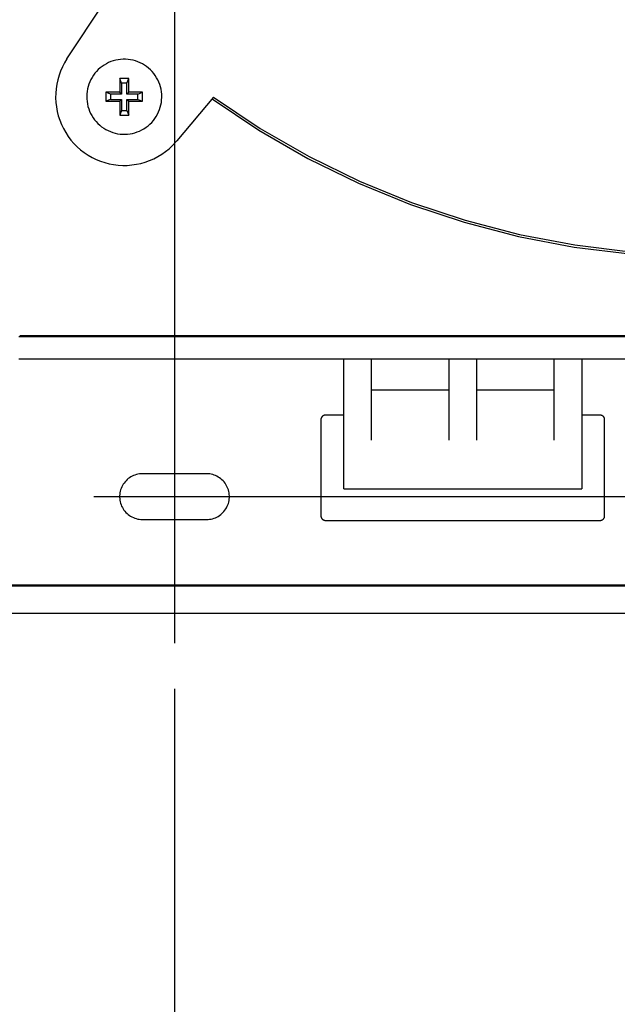
# Model space of a CAD drawing. Extents: x 551 to 2957, y 490 to 2220.
# Drawn here: x 1543 to 1608, y 786 to 893 of the extents above; entities that cross this region are included whole.
import ezdxf

# ---------------------------------------------------------------- set-up
doc = ezdxf.new("R2010")
doc.units = 0
doc.header["$LTSCALE"] = 30
doc.header["$MEASUREMENT"] = 0
doc.header["$PDSIZE"] = 40
doc.linetypes.add('CENTER2', pattern=[24, 12, -5, 2, -5])
doc.layers.get('0').update_dxf_attribs({"linetype": 'CONTINUOUS'})
doc.layers.get('Defpoints').update_dxf_attribs({"linetype": 'CONTINUOUS'})
doc.layers.add('1', color=7, linetype='CONTINUOUS')
doc.layers.add('1-0', color=7, linetype='CONTINUOUS')
doc.styles.get("Standard").update_dxf_attribs({"font": 'txt.shx', "bigfont": 'extfont.shx'})
doc.dimstyles.new('ME10_DIM_3', dxfattribs={"dimtxt": 16, "dimasz": 16, "dimexe": 5, "dimexo": 5, "dimtad": 1, "dimdec": 3, "dimdsep": 46, "dimtxsty": 'STANDARD', "dimsah": 1, "dimcen": 0.09, "dimclrd": 2, "dimclre": 2, "dimclrt": 2, "dimadec": 0, "dimazin": 0, "dimtfac": 1, "dimtdec": 4, "dimtofl": 0, "dimtmove": 0, "dimatfit": 3, "dimfxl": 1, "dimtolj": 1, "dimtzin": 0, "dimarcsym": 0})

# ---------------------------------------------------------------- blocks, each defined once
blk = doc.blocks.new('_Open30')
at = {"color": 0, "linetype": 'ByBlock', "lineweight": -2}
for p, q in [((-1, 0.2679), (0, 0)), ((0, 0), (-1, -0.2679)), ((0, 0), (-1, 0))]:
    blk.add_line(p, q, dxfattribs=at)
blk = doc.blocks.new('*D60')
at = {"layer": '1', "color": 2, "lineweight": -2}
for p, q in [((1501.6, 903.86), (1501.6, 665.24)), ((1921.6, 903.86), (1921.6, 665.24)), ((1905.6, 670.24), (1517.6, 670.24))]:
    blk.add_line(p, q, dxfattribs=at)
at = {"layer": 'Defpoints', "color": 0}
for p in [(1501.6, 908.86), (1921.6, 908.86), (1501.6, 670.24)]:
    blk.add_point(p, dxfattribs=at)
at = {"layer": '1', "color": 2, "lineweight": -2, "xscale": 16.00000000000001, "yscale": 16.00000000000001, "zscale": 16.00000000000001, "rotation": 180}
blk.add_blockref('_Open30', (1501.6, 670.24), dxfattribs=at)
at = {"layer": '1', "color": 2, "lineweight": -2, "xscale": 16.00000000000001, "yscale": 16.00000000000001, "zscale": 16.00000000000001}
blk.add_blockref('_Open30', (1921.6, 670.24), dxfattribs=at)
at = {"layer": '1', "color": 2, "insert": (1711.6, 681.24), "char_height": 16, "attachment_point": 5}
blk.add_mtext('\\A1;420', dxfattribs=at)
blk = doc.blocks.new('*D61')
at = {"layer": '1', "color": 2, "lineweight": -2}
for p, q in [((1560.1, 819.99), (1560.1, 703.96)), ((1863.1, 819.99), (1863.1, 703.96)), ((1847.1, 708.96), (1576.1, 708.96))]:
    blk.add_line(p, q, dxfattribs=at)
at = {"layer": 'Defpoints', "color": 0}
for p in [(1560.1, 824.99), (1863.1, 824.99), (1560.1, 708.96)]:
    blk.add_point(p, dxfattribs=at)
at = {"layer": '1', "color": 2, "lineweight": -2, "xscale": 16.00000000000001, "yscale": 16.00000000000001, "zscale": 16.00000000000001, "rotation": 180}
blk.add_blockref('_Open30', (1560.1, 708.96), dxfattribs=at)
at = {"layer": '1', "color": 2, "lineweight": -2, "xscale": 16.00000000000001, "yscale": 16.00000000000001, "zscale": 16.00000000000001}
blk.add_blockref('_Open30', (1863.1, 708.96), dxfattribs=at)
at = {"layer": '1', "color": 2, "insert": (1711.6, 719.96), "char_height": 16, "attachment_point": 5}
blk.add_mtext('\\A1;303', dxfattribs=at)

msp = doc.modelspace()

# ---------------------------------------------------------------- linework, layer by layer
at = {"layer": '1-0', "color": 0, "linetype": 'CENTER2'}
for p, q in [((1560.0993, 1168.1559), (1560.0993, 824.9939)), ((1551.2803, 840.9869), (1871.9413, 840.9869))]:
    msp.add_line(p, q, dxfattribs=at)
at = {"layer": '1-0', "color": 0, "linetype": 'Continuous'}
for p, q in [((1548.3543, 888.8039), (1552.3683, 894.8739)), ((1548.3537, 888.8043), (1548.092, 888.3783)), ((1553.1553, 888.5004), (1552.9031, 888.395)), ((1553.4139, 888.5888), (1553.1553, 888.5004)), ((1553.6778, 888.6597), (1553.4139, 888.5888)), ((1553.9458, 888.7129), (1553.6778, 888.6597)), ((1554.2169, 888.7481), (1553.9458, 888.7129)), ((1554.4896, 888.7652), (1554.2169, 888.7481)), ((1554.7629, 888.764), (1554.4896, 888.7652)), ((1555.0355, 888.7447), (1554.7629, 888.764)), ((1555.3062, 888.7073), (1555.0355, 888.7447)), ((1555.5738, 888.6519), (1555.3062, 888.7073)), ((1555.8371, 888.5788), (1555.5738, 888.6519)), ((1556.095, 888.4883), (1555.8371, 888.5788)), ((1556.3463, 888.3808), (1556.095, 888.4883)), ((1547.6565, 887.479), (1547.4846, 887.0096)), ((1547.8592, 887.9359), (1547.6565, 887.479)), ((1548.092, 888.3783), (1547.8592, 887.9359)), ((1551.586, 887.4363), (1551.4082, 887.2288)), ((1551.7772, 887.6316), (1551.586, 887.4363)), ((1551.981, 887.8137), (1551.7772, 887.6316)), ((1552.1965, 887.9818), (1551.981, 887.8137)), ((1552.4226, 888.1351), (1552.1965, 887.9818)), ((1552.6585, 888.2731), (1552.4226, 888.1351)), ((1552.9031, 888.395), (1552.6585, 888.2731)), ((1556.5898, 888.2569), (1556.3463, 888.3808)), ((1556.8246, 888.117), (1556.5898, 888.2569)), ((1557.0495, 887.9617), (1556.8246, 888.117)), ((1557.2635, 887.7918), (1557.0495, 887.9617)), ((1557.4658, 887.6081), (1557.2635, 887.7918)), ((1557.6554, 887.4113), (1557.4658, 887.6081)), ((1557.8315, 887.2022), (1557.6554, 887.4113)), ((1547.3443, 886.5297), (1547.2364, 886.0416)), ((1547.4846, 887.0096), (1547.3443, 886.5297)), ((1550.8463, 886.2947), (1550.7462, 886.0404)), ((1550.9631, 886.5417), (1550.8463, 886.2947)), ((1551.0961, 886.7805), (1550.9631, 886.5417)), ((1551.2447, 887.0098), (1551.0961, 886.7805)), ((1551.4082, 887.2288), (1551.2447, 887.0098)), ((1555.1093, 886.6669), (1554.1093, 886.6669)), ((1554.1093, 886.6669), (1554.1093, 885.1669)), ((1554.3093, 886.1669), (1554.1093, 886.6669)), ((1554.9093, 886.1669), (1555.1093, 886.6669)), ((1555.1093, 885.1669), (1555.1093, 886.6669)), ((1557.9932, 886.982), (1557.8315, 887.2022)), ((1558.1399, 886.7514), (1557.9932, 886.982)), ((1558.2709, 886.5116), (1558.1399, 886.7514)), ((1558.3857, 886.2635), (1558.2709, 886.5116)), ((1558.4836, 886.0084), (1558.3857, 886.2635)), ((1547.1612, 885.5474), (1547.1191, 885.0493)), ((1547.2364, 886.0416), (1547.1612, 885.5474)), ((1550.5503, 885.2455), (1550.5208, 884.9738)), ((1550.5979, 885.5146), (1550.5503, 885.2455)), ((1550.6633, 885.78), (1550.5979, 885.5146)), ((1550.7462, 886.0404), (1550.6633, 885.78)), ((1554.9093, 886.1669), (1554.3093, 886.1669)), ((1554.3093, 886.1669), (1554.3093, 884.9669)), ((1554.9093, 884.9669), (1554.9093, 886.1669)), ((1558.5644, 885.7473), (1558.4836, 886.0084)), ((1558.6276, 885.4815), (1558.5644, 885.7473)), ((1558.6729, 885.212), (1558.6276, 885.4815)), ((1558.7002, 884.9401), (1558.6729, 885.212)), ((1547.1191, 885.0493), (1547.1102, 884.5494)), ((1547.1102, 884.5494), (1547.1347, 884.0501)), ((1550.5208, 884.9738), (1550.5095, 884.7008)), ((1550.5095, 884.7008), (1550.5163, 884.4276)), ((1550.5163, 884.4276), (1550.5413, 884.1555)), ((1550.5413, 884.1555), (1550.5845, 883.8856)), ((1554.1093, 885.1669), (1552.6093, 885.1669)), ((1552.6093, 885.1669), (1552.6093, 884.1669)), ((1553.1093, 884.9669), (1552.6093, 885.1669)), ((1553.1093, 884.3669), (1552.6093, 884.1669)), ((1552.6093, 884.1669), (1554.1093, 884.1669)), ((1554.3093, 884.9669), (1553.1093, 884.9669)), ((1553.1093, 884.9669), (1553.1093, 884.3669)), ((1553.1093, 884.3669), (1554.3093, 884.3669)), ((1554.3093, 884.9669), (1554.1093, 885.1669)), ((1554.3093, 884.3669), (1554.1093, 884.1669)), ((1554.1093, 884.1669), (1554.1093, 882.6669)), ((1554.3093, 884.3669), (1554.3093, 883.1669)), ((1554.9093, 884.9669), (1555.1093, 885.1669)), ((1556.1093, 884.9669), (1554.9093, 884.9669)), ((1554.9093, 884.3669), (1556.1093, 884.3669)), ((1554.9093, 883.1669), (1554.9093, 884.3669)), ((1554.9093, 884.3669), (1555.1093, 884.1669)), ((1556.6093, 885.1669), (1555.1093, 885.1669)), ((1555.1093, 884.1669), (1556.6093, 884.1669)), ((1555.1093, 882.6669), (1555.1093, 884.1669)), ((1556.1093, 884.9669), (1556.6093, 885.1669)), ((1556.1093, 884.3669), (1556.1093, 884.9669)), ((1556.1093, 884.3669), (1556.6093, 884.1669)), ((1556.6093, 884.1669), (1556.6093, 885.1669)), ((1558.6634, 884.0548), (1558.6951, 884.3263)), ((1558.6951, 884.3263), (1558.7088, 884.5992)), ((1558.7093, 884.6669), (1558.7002, 884.9401)), ((1558.7088, 884.5992), (1558.7093, 884.6669)), ((1564.3623, 884.6219), (1560.3553, 879.8459)), ((1564.1974, 884.4263), (1569.3214, 881.0082)), ((1564.3626, 884.621), (1569.4751, 881.2107)), ((1547.1347, 884.0501), (1547.1924, 883.5536)), ((1547.1924, 883.5536), (1547.2831, 883.062)), ((1547.2831, 883.062), (1547.4063, 882.5775)), ((1550.5845, 883.8856), (1550.6454, 883.6192)), ((1550.6454, 883.6192), (1550.724, 883.3575)), ((1550.724, 883.3575), (1550.8199, 883.1016)), ((1550.8199, 883.1016), (1550.9326, 882.8526)), ((1554.3093, 883.1669), (1554.1093, 882.6669)), ((1554.3093, 883.1669), (1554.9093, 883.1669)), ((1554.9093, 883.1669), (1555.1093, 882.6669)), ((1558.3588, 883.0081), (1558.461, 883.2616)), ((1558.461, 883.2616), (1558.546, 883.5213)), ((1558.546, 883.5213), (1558.6136, 883.7861)), ((1558.6136, 883.7861), (1558.6634, 884.0548)), ((1547.4063, 882.5775), (1547.5614, 882.1023)), ((1547.5614, 882.1023), (1547.748, 881.6384)), ((1550.9326, 882.8526), (1551.0616, 882.6117)), ((1551.0616, 882.6117), (1551.2064, 882.3799)), ((1551.2064, 882.3799), (1551.3663, 882.1583)), ((1551.3663, 882.1583), (1551.5407, 881.9478)), ((1551.5407, 881.9478), (1551.7286, 881.7495)), ((1554.1093, 882.6669), (1555.1093, 882.6669)), ((1557.6097, 881.8726), (1557.7891, 882.0787)), ((1557.7891, 882.0787), (1557.9545, 882.2963)), ((1557.9545, 882.2963), (1558.105, 882.5244)), ((1558.105, 882.5244), (1558.2399, 882.7621)), ((1558.2399, 882.7621), (1558.3588, 883.0081)), ((1547.748, 881.6384), (1547.9649, 881.1881)), ((1547.9649, 881.1881), (1548.2115, 880.7532)), ((1551.7286, 881.7495), (1551.9294, 881.564)), ((1551.9294, 881.564), (1552.142, 881.3924)), ((1552.142, 881.3924), (1552.3657, 881.2353)), ((1552.3657, 881.2353), (1552.5992, 881.0935)), ((1552.5992, 881.0935), (1552.8418, 880.9675)), ((1552.8418, 880.9675), (1553.0921, 880.858)), ((1556.0317, 880.8215), (1556.2847, 880.9248)), ((1556.2847, 880.9248), (1556.5302, 881.0448)), ((1556.5302, 881.0448), (1556.7673, 881.1808)), ((1556.7673, 881.1808), (1556.9947, 881.3323)), ((1556.9947, 881.3323), (1557.2116, 881.4986)), ((1557.2116, 881.4986), (1557.4168, 881.679)), ((1557.4168, 881.679), (1557.6097, 881.8726)), ((1569.3214, 881.0082), (1574.6618, 877.939)), ((1569.4751, 881.2107), (1574.8033, 878.1485)), ((1548.2115, 880.7532), (1548.4864, 880.3357)), ((1548.4864, 880.3357), (1548.7885, 879.9374)), ((1548.7885, 879.9374), (1549.1165, 879.5601)), ((1553.0921, 880.858), (1553.3493, 880.7654)), ((1553.3493, 880.7654), (1553.612, 880.6901)), ((1553.612, 880.6901), (1553.8791, 880.6325)), ((1553.8791, 880.6325), (1554.1495, 880.5928)), ((1554.1495, 880.5928), (1554.4219, 880.5712)), ((1554.4219, 880.5712), (1554.6952, 880.5678)), ((1554.6952, 880.5678), (1554.9681, 880.5826)), ((1554.9681, 880.5826), (1555.2393, 880.6156)), ((1555.2393, 880.6156), (1555.5078, 880.6666)), ((1555.5078, 880.6666), (1555.7723, 880.7353)), ((1555.7723, 880.7353), (1556.0317, 880.8215)), ((1560.2184, 879.6882), (1560.3546, 879.846)), ((1549.1165, 879.5601), (1549.4689, 879.2056)), ((1549.4689, 879.2056), (1549.8442, 878.8753)), ((1549.8442, 878.8753), (1550.2406, 878.5707)), ((1559.1175, 878.6731), (1559.5068, 878.9867)), ((1559.5068, 878.9867), (1559.8743, 879.3256)), ((1559.8743, 879.3256), (1560.2184, 879.6882)), ((1550.2406, 878.5707), (1550.6564, 878.2932)), ((1550.6564, 878.2932), (1551.0898, 878.044)), ((1551.0898, 878.044), (1551.5388, 877.8243)), ((1551.5388, 877.8243), (1552.0015, 877.6349)), ((1556.9082, 877.5279), (1557.3787, 877.6969)), ((1557.3787, 877.6969), (1557.8369, 877.8969)), ((1557.8369, 877.8969), (1558.2807, 878.127)), ((1558.2807, 878.127), (1558.7082, 878.3861)), ((1558.7082, 878.3861), (1559.1175, 878.6731)), ((1574.6618, 877.939), (1580.1948, 875.2324)), ((1574.8033, 878.1485), (1580.3238, 875.448)), ((1552.0015, 877.6349), (1552.4757, 877.4768)), ((1552.4757, 877.4768), (1552.9594, 877.3506)), ((1552.9594, 877.3506), (1553.4505, 877.257)), ((1553.4505, 877.257), (1553.9467, 877.1963)), ((1553.9467, 877.1963), (1554.4458, 877.1687)), ((1554.4458, 877.1687), (1554.9457, 877.1745)), ((1554.9457, 877.1745), (1555.4441, 877.2135)), ((1555.4441, 877.2135), (1555.9388, 877.2857)), ((1555.9388, 877.2857), (1556.4275, 877.3907)), ((1556.4275, 877.3907), (1556.9082, 877.5279)), ((1580.1948, 875.2324), (1585.8958, 872.9004)), ((1580.3238, 875.448), (1586.0118, 873.1213)), ((1585.8958, 872.9004), (1591.7395, 870.9534)), ((1586.0118, 873.1213), (1591.8422, 871.1787)), ((1591.7395, 870.9534), (1597.7, 869.4)), ((1591.8422, 871.1787), (1597.7891, 869.6288)), ((1597.7, 869.4), (1603.7506, 868.2471)), ((1597.7891, 869.6288), (1603.826, 868.4785)), ((1603.7506, 868.2471), (1609.8647, 867.4998)), ((1603.826, 868.4785), (1609.9262, 867.733)), ((1543.0973, 858.4869), (1701.0993, 858.4869)), ((1543.1853, 858.5739), (1701.0993, 858.5739)), ((1700.0993, 855.9869), (1543.1083, 855.9869)), ((1578.5993, 841.8239), (1578.5993, 855.9869)), ((1581.5993, 855.9869), (1581.5993, 847.1369)), ((1590.0993, 847.1369), (1590.0993, 855.9869)), ((1593.0993, 855.9869), (1593.0993, 847.1369)), ((1601.5993, 847.1369), (1601.5993, 855.9869)), ((1604.5993, 855.9869), (1604.5993, 841.8239)), ((1581.5993, 852.6369), (1590.0993, 852.6369)), ((1593.0993, 852.6369), (1601.5993, 852.6369)), ((1576.1975, 849.6845), (1576.1786, 849.6571)), ((1576.2182, 849.7106), (1576.1975, 849.6845)), ((1576.2406, 849.7353), (1576.2182, 849.7106)), ((1576.2646, 849.7584), (1576.2406, 849.7353)), ((1576.2901, 849.7799), (1576.2646, 849.7584)), ((1576.317, 849.7996), (1576.2901, 849.7799)), ((1576.3451, 849.8175), (1576.317, 849.7996)), ((1576.3744, 849.8335), (1576.3451, 849.8175)), ((1576.4046, 849.8475), (1576.3744, 849.8335)), ((1576.4357, 849.8594), (1576.4046, 849.8475)), ((1576.4676, 849.8693), (1576.4357, 849.8594)), ((1576.5, 849.877), (1576.4676, 849.8693)), ((1576.5328, 849.8825), (1576.5, 849.877)), ((1576.566, 849.8858), (1576.5328, 849.8825)), ((1576.5993, 849.8869), (1576.566, 849.8858)), ((1578.5993, 849.8869), (1576.5993, 849.8869)), ((1606.5993, 849.8869), (1604.5993, 849.8869)), ((1606.618, 849.8866), (1606.5993, 849.8869)), ((1606.6513, 849.8842), (1606.618, 849.8866)), ((1606.6843, 849.8796), (1606.6513, 849.8842)), ((1606.7169, 849.8729), (1606.6843, 849.8796)), ((1606.749, 849.864), (1606.7169, 849.8729)), ((1606.7805, 849.8529), (1606.749, 849.864)), ((1606.8111, 849.8398), (1606.7805, 849.8529)), ((1606.8408, 849.8247), (1606.8111, 849.8398)), ((1606.8695, 849.8077), (1606.8408, 849.8247)), ((1606.8969, 849.7887), (1606.8695, 849.8077)), ((1606.923, 849.768), (1606.8969, 849.7887)), ((1606.9477, 849.7456), (1606.923, 849.768)), ((1606.9708, 849.7216), (1606.9477, 849.7456)), ((1606.9923, 849.6961), (1606.9708, 849.7216)), ((1607.012, 849.6692), (1606.9923, 849.6961)), ((1576.0997, 849.4057), (1576.0993, 849.3869)), ((1576.0993, 849.3869), (1576.0993, 838.8869)), ((1576.102, 849.4389), (1576.0997, 849.4057)), ((1576.1066, 849.4719), (1576.102, 849.4389)), ((1576.1133, 849.5045), (1576.1066, 849.4719)), ((1576.1223, 849.5367), (1576.1133, 849.5045)), ((1576.1333, 849.5681), (1576.1223, 849.5367)), ((1576.1464, 849.5987), (1576.1333, 849.5681)), ((1576.1615, 849.6284), (1576.1464, 849.5987)), ((1576.1786, 849.6571), (1576.1615, 849.6284)), ((1607.0299, 849.6411), (1607.012, 849.6692)), ((1607.0459, 849.6119), (1607.0299, 849.6411)), ((1607.0598, 849.5816), (1607.0459, 849.6119)), ((1607.0718, 849.5505), (1607.0598, 849.5816)), ((1607.0816, 849.5187), (1607.0718, 849.5505)), ((1607.0893, 849.4863), (1607.0816, 849.5187)), ((1607.0949, 849.4534), (1607.0893, 849.4863)), ((1607.0982, 849.4202), (1607.0949, 849.4534)), ((1607.0993, 849.3869), (1607.0982, 849.4202)), ((1607.0993, 838.8869), (1607.0993, 849.3869)), ((1555.6258, 843.2896), (1555.4745, 843.2196)), ((1555.7813, 843.3493), (1555.6258, 843.2896)), ((1555.9405, 843.3986), (1555.7813, 843.3493)), ((1556.1026, 843.4371), (1555.9405, 843.3986)), ((1556.267, 843.4647), (1556.1026, 843.4371)), ((1556.4328, 843.4814), (1556.267, 843.4647)), ((1556.5993, 843.4869), (1556.4328, 843.4814)), ((1563.5993, 843.4869), (1556.5993, 843.4869)), ((1563.62, 843.4868), (1563.5993, 843.4869)), ((1563.7865, 843.4799), (1563.62, 843.4868)), ((1563.9521, 843.4619), (1563.7865, 843.4799)), ((1564.1162, 843.4329), (1563.9521, 843.4619)), ((1564.278, 843.393), (1564.1162, 843.4329)), ((1564.4368, 843.3425), (1564.278, 843.393)), ((1564.5918, 843.2815), (1564.4368, 843.3425)), ((1564.7425, 843.2102), (1564.5918, 843.2815)), ((1554.4103, 842.1945), (1554.3347, 842.046)), ((1554.4956, 842.3377), (1554.4103, 842.1945)), ((1554.5903, 842.4748), (1554.4956, 842.3377)), ((1554.6939, 842.6054), (1554.5903, 842.4748)), ((1554.8059, 842.7287), (1554.6939, 842.6054)), ((1554.9259, 842.8443), (1554.8059, 842.7287)), ((1555.0534, 842.9516), (1554.9259, 842.8443)), ((1555.1877, 843.0503), (1555.0534, 842.9516)), ((1555.3283, 843.1397), (1555.1877, 843.0503)), ((1555.4745, 843.2196), (1555.3283, 843.1397)), ((1564.8881, 843.1291), (1564.7425, 843.2102)), ((1565.0279, 843.0385), (1564.8881, 843.1291)), ((1565.1614, 842.9388), (1565.0279, 843.0385)), ((1565.288, 842.8304), (1565.1614, 842.9388)), ((1565.407, 842.7138), (1565.288, 842.8304)), ((1565.5181, 842.5896), (1565.407, 842.7138)), ((1565.6206, 842.4582), (1565.5181, 842.5896)), ((1565.7141, 842.3203), (1565.6206, 842.4582)), ((1565.7982, 842.1764), (1565.7141, 842.3203)), ((1565.8726, 842.0273), (1565.7982, 842.1764)), ((1554.1011, 841.0806), (1554.1004, 840.9139)), ((1554.1129, 841.2468), (1554.1011, 841.0806)), ((1554.1357, 841.4118), (1554.1129, 841.2468)), ((1554.1695, 841.575), (1554.1357, 841.4118)), ((1554.214, 841.7356), (1554.1695, 841.575)), ((1554.2692, 841.8928), (1554.214, 841.7356)), ((1554.3347, 842.046), (1554.2692, 841.8928)), ((1565.9368, 841.8735), (1565.8726, 842.0273)), ((1565.9907, 841.7159), (1565.9368, 841.8735)), ((1566.0339, 841.5549), (1565.9907, 841.7159)), ((1566.0664, 841.3915), (1566.0339, 841.5549)), ((1566.0878, 841.2262), (1566.0664, 841.3915)), ((1566.0983, 841.0599), (1566.0878, 841.2262)), ((1578.5993, 841.8239), (1604.5993, 841.8239)), ((1554.1004, 840.9139), (1554.1108, 840.7476)), ((1554.1108, 840.7476), (1554.1323, 840.5824)), ((1554.1323, 840.5824), (1554.1647, 840.4189)), ((1554.1647, 840.4189), (1554.2079, 840.258)), ((1554.2079, 840.258), (1554.2618, 840.1003)), ((1554.2618, 840.1003), (1554.3261, 839.9466)), ((1565.8639, 839.9278), (1565.9294, 840.081)), ((1565.9294, 840.081), (1565.9846, 840.2383)), ((1565.9846, 840.2383), (1566.0292, 840.3988)), ((1566.0292, 840.3988), (1566.0629, 840.562)), ((1566.0629, 840.562), (1566.0858, 840.7271)), ((1566.0858, 840.7271), (1566.0976, 840.8933)), ((1566.0976, 840.8933), (1566.0983, 841.0599)), ((1554.3261, 839.9466), (1554.4004, 839.7974)), ((1554.4004, 839.7974), (1554.4846, 839.6536)), ((1554.4846, 839.6536), (1554.5781, 839.5157)), ((1554.5781, 839.5157), (1554.6806, 839.3843)), ((1554.6806, 839.3843), (1554.7916, 839.26)), ((1554.7916, 839.26), (1554.9107, 839.1434)), ((1554.9107, 839.1434), (1555.0372, 839.035)), ((1555.0372, 839.035), (1555.1707, 838.9353)), ((1555.1707, 838.9353), (1555.3106, 838.8447)), ((1565.0109, 838.9236), (1565.1452, 839.0222)), ((1565.1452, 839.0222), (1565.2727, 839.1296)), ((1565.2727, 839.1296), (1565.3927, 839.2452)), ((1565.3927, 839.2452), (1565.5048, 839.3685)), ((1565.5048, 839.3685), (1565.6083, 839.499)), ((1565.6083, 839.499), (1565.703, 839.6362)), ((1565.703, 839.6362), (1565.7883, 839.7793)), ((1565.7883, 839.7793), (1565.8639, 839.9278)), ((1555.3106, 838.8447), (1555.4561, 838.7636)), ((1555.4561, 838.7636), (1555.6068, 838.6924)), ((1555.6068, 838.6924), (1555.7618, 838.6314)), ((1555.7618, 838.6314), (1555.9206, 838.5808)), ((1555.9206, 838.5808), (1556.0824, 838.5409)), ((1556.0824, 838.5409), (1556.2465, 838.5119)), ((1556.2465, 838.5119), (1556.4122, 838.4939)), ((1556.4122, 838.4939), (1556.5787, 838.487)), ((1556.5787, 838.487), (1556.5993, 838.4869)), ((1556.5993, 838.4869), (1563.5993, 838.4869)), ((1563.5993, 838.4869), (1563.7659, 838.4925)), ((1563.7659, 838.4925), (1563.9317, 838.5091)), ((1563.9317, 838.5091), (1564.096, 838.5368)), ((1564.096, 838.5368), (1564.2581, 838.5753)), ((1564.2581, 838.5753), (1564.4173, 838.6245)), ((1564.4173, 838.6245), (1564.5729, 838.6843)), ((1564.5729, 838.6843), (1564.7241, 838.7542)), ((1564.7241, 838.7542), (1564.8703, 838.8341)), ((1564.8703, 838.8341), (1565.0109, 838.9236)), ((1576.0993, 838.8869), (1576.1004, 838.8536)), ((1576.1004, 838.8536), (1576.1038, 838.8205)), ((1576.1038, 838.8205), (1576.1093, 838.7876)), ((1576.1093, 838.7876), (1576.117, 838.7552)), ((1576.117, 838.7552), (1576.1268, 838.7233)), ((1576.1268, 838.7233), (1576.1388, 838.6922)), ((1576.1388, 838.6922), (1576.1528, 838.662)), ((1576.1528, 838.662), (1576.1688, 838.6327)), ((1576.1688, 838.6327), (1576.1866, 838.6046)), ((1576.1866, 838.6046), (1576.2064, 838.5777)), ((1576.2064, 838.5777), (1576.2278, 838.5522)), ((1576.2278, 838.5522), (1576.251, 838.5282)), ((1576.251, 838.5282), (1576.2756, 838.5058)), ((1576.2756, 838.5058), (1576.3017, 838.4851)), ((1576.3017, 838.4851), (1576.3292, 838.4662)), ((1576.3292, 838.4662), (1576.3578, 838.4491)), ((1576.3578, 838.4491), (1576.3875, 838.434)), ((1576.3875, 838.434), (1576.4181, 838.4209)), ((1576.4181, 838.4209), (1576.4496, 838.4099)), ((1576.4496, 838.4099), (1576.4817, 838.401)), ((1576.4817, 838.401), (1576.5143, 838.3942)), ((1576.5143, 838.3942), (1576.5473, 838.3896)), ((1576.5473, 838.3896), (1576.5806, 838.3873)), ((1576.5806, 838.3873), (1576.5993, 838.3869)), ((1576.5993, 838.3869), (1606.5993, 838.3869)), ((1606.5993, 838.3869), (1606.6326, 838.388)), ((1606.6326, 838.388), (1606.6658, 838.3914)), ((1606.6658, 838.3914), (1606.6987, 838.3969)), ((1606.6987, 838.3969), (1606.7311, 838.4046)), ((1606.7311, 838.4046), (1606.7629, 838.4144)), ((1606.7629, 838.4144), (1606.794, 838.4264)), ((1606.794, 838.4264), (1606.8243, 838.4404)), ((1606.8243, 838.4404), (1606.8535, 838.4564)), ((1606.8535, 838.4564), (1606.8816, 838.4743)), ((1606.8816, 838.4743), (1606.9085, 838.494)), ((1606.9085, 838.494), (1606.934, 838.5154)), ((1606.934, 838.5154), (1606.958, 838.5386)), ((1606.958, 838.5386), (1606.9804, 838.5632)), ((1606.9804, 838.5632), (1607.0011, 838.5893)), ((1607.0011, 838.5893), (1607.0201, 838.6168)), ((1607.0201, 838.6168), (1607.0371, 838.6454)), ((1607.0371, 838.6454), (1607.0522, 838.6751)), ((1607.0522, 838.6751), (1607.0653, 838.7057)), ((1607.0653, 838.7057), (1607.0764, 838.7372)), ((1607.0764, 838.7372), (1607.0853, 838.7693)), ((1607.0853, 838.7693), (1607.092, 838.8019)), ((1607.092, 838.8019), (1607.0966, 838.835)), ((1607.0966, 838.835), (1607.099, 838.8682)), ((1607.099, 838.8682), (1607.0993, 838.8869)), ((1913.0993, 831.3239), (1510.0993, 831.3239)), ((1510.0993, 831.2429), (1913.0993, 831.2429)), ((1510.0993, 828.2539), (1913.0993, 828.2539))]:
    msp.add_line(p, q, dxfattribs=at)

# ---------------------------------------------------------------- dimensions: what is measured, and where the dimension line sits
at = {"layer": '1'}
for base, p1, p2, picture, middle in [((1501.6003, 670.2388), (1921.6003, 908.8573), (1501.6003, 908.8573), '*D60', (1711.6003, 681.2388)), ((1560.1003, 708.9622), (1863.1003, 824.9922), (1560.1003, 824.9922), '*D61', (1711.6003, 719.9622))]:
    dim = msp.add_linear_dim(base=base, p1=p1, p2=p2, dimstyle='ME10_DIM_3', override={"dimgap": 3, "dimblk1": 'Open30', "dimblk2": 'Open30', "dimtofl": 1}, dxfattribs=at)
    dim.commit()
    dim.dimension.update_dxf_attribs({"geometry": picture, "text_midpoint": middle})

doc.saveas('drawing.dxf')
